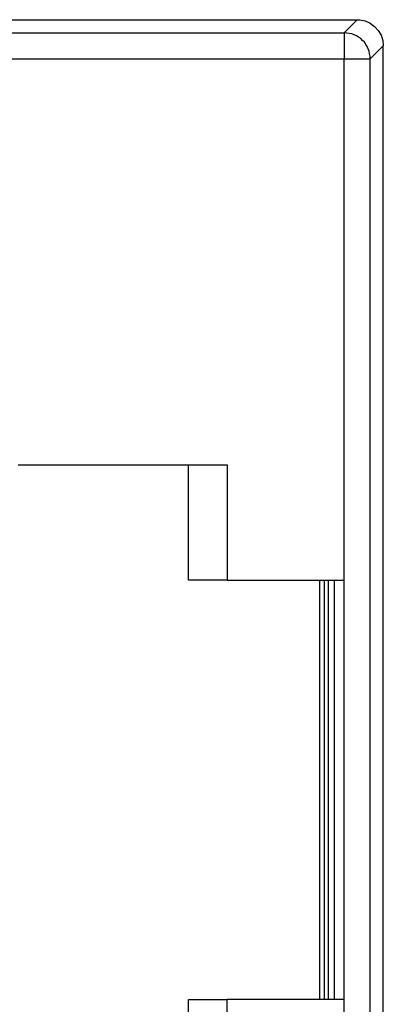
# Model space of a CAD drawing. Units: inches. Extents: x -8.5 to 0, y -4.7 to 6.3.
# Drawn here: x -6 to -5.9, y -1.6 to -1.3 of the extents above; entities that cross this region are included whole.
import ezdxf

# ---------------------------------------------------------------- set-up
doc = ezdxf.new("R2010")
doc.units = ezdxf.units.IN
doc.header["$MEASUREMENT"] = 0

# ---------------------------------------------------------------- blocks, each defined once
blk = doc.blocks.new('58922-04__7', base_point=(-6.50678, -1.85342))
at = {"color": 7, "linetype": 'Continuous'}
for p, q in [((-6.08056, -1.26561), (-5.86396, -1.26561)), ((-5.86396, -1.26561), (-5.86292, -1.26566)), ((-5.86292, -1.26566), (-5.86087, -1.2661)), ((-5.86087, -1.2661), (-5.85896, -1.26695)), ((-5.85896, -1.26695), (-5.85727, -1.26818)), ((-5.85727, -1.26818), (-5.85587, -1.26973)), ((-5.85587, -1.26973), (-5.85483, -1.27154)), ((-5.85483, -1.27154), (-5.85418, -1.27353)), ((-5.85418, -1.27353), (-5.85396, -1.27561)), ((-5.85396, -1.84342), (-5.85396, -1.27561)), ((-5.99337, -1.43552), (-5.91363, -1.43552)), ((-5.92837, -1.47952), (-5.92837, -1.43552)), ((-5.91363, -1.43552), (-5.91363, -1.47952)), ((-5.91363, -1.47952), (-5.92837, -1.47952)), ((-5.91363, -1.47952), (-5.86893, -1.47952)), ((-5.87837, -1.47952), (-5.87837, -1.63952)), ((-5.87637, -1.63952), (-5.87637, -1.47952)), ((-5.86893, -1.63952), (-5.86893, -1.47952)), ((-5.92837, -1.68352), (-5.92837, -1.63952)), ((-5.92837, -1.63952), (-5.91363, -1.63952)), ((-5.91363, -1.68352), (-5.91363, -1.63952)), ((-5.86893, -1.63952), (-5.91363, -1.63952))]:
    blk.add_line(p, q, dxfattribs=at)
at = {"color": 3, "linetype": 'Continuous'}
for p, q in [((-5.86396, -1.26561), (-5.86893, -1.27058)), ((-6.4649, -1.27058), (-5.86893, -1.27058)), ((-5.86893, -1.27058), (-5.86893, -1.28058)), ((-5.85396, -1.27561), (-5.85893, -1.28058)), ((-6.4649, -1.28058), (-5.86893, -1.28058)), ((-5.86893, -1.47952), (-5.86893, -1.28058)), ((-5.86893, -1.28058), (-5.85893, -1.28058)), ((-5.85893, -1.83846), (-5.85893, -1.28058)), ((-5.87498, -1.47952), (-5.87498, -1.63952)), ((-5.87269, -1.47952), (-5.87269, -1.63952)), ((-5.86893, -1.83846), (-5.86893, -1.63952))]:
    blk.add_line(p, q, dxfattribs=at)
blk.add_open_spline([(-5.85893, -1.28058), (-5.85908, -1.27927), (-5.85938, -1.27665), (-5.86169, -1.27334), (-5.865, -1.27103), (-5.86762, -1.27073), (-5.86893, -1.27058)], degree=3, knots=[0, 0, 0, 0, 0.00390156, 0.0078032, 0.01170482, 0.01560635, 0.01560635, 0.01560635, 0.01560635], dxfattribs=at)
blk = doc.blocks.new('69516_POST_SOLDER_ASSY__15', base_point=(-6.50678, -1.85342))
blk.add_blockref('58922-04__7', (-6.50678, -1.85342))
blk = doc.blocks.new('47611-06C__152', base_point=(-7.05151, -2.64508))
blk.add_blockref('69516_POST_SOLDER_ASSY__15', (-6.50678, -1.85342))
blk = doc.blocks.new('FRONT1', base_point=(-6.17651, 0.22992))
blk.add_blockref('47611-06C__152', (-7.05151, -2.64508))

msp = doc.modelspace()

# ---------------------------------------------------------------- block references
msp.add_blockref('FRONT1', (-6.17651, 0.22992))

doc.saveas('drawing.dxf')
